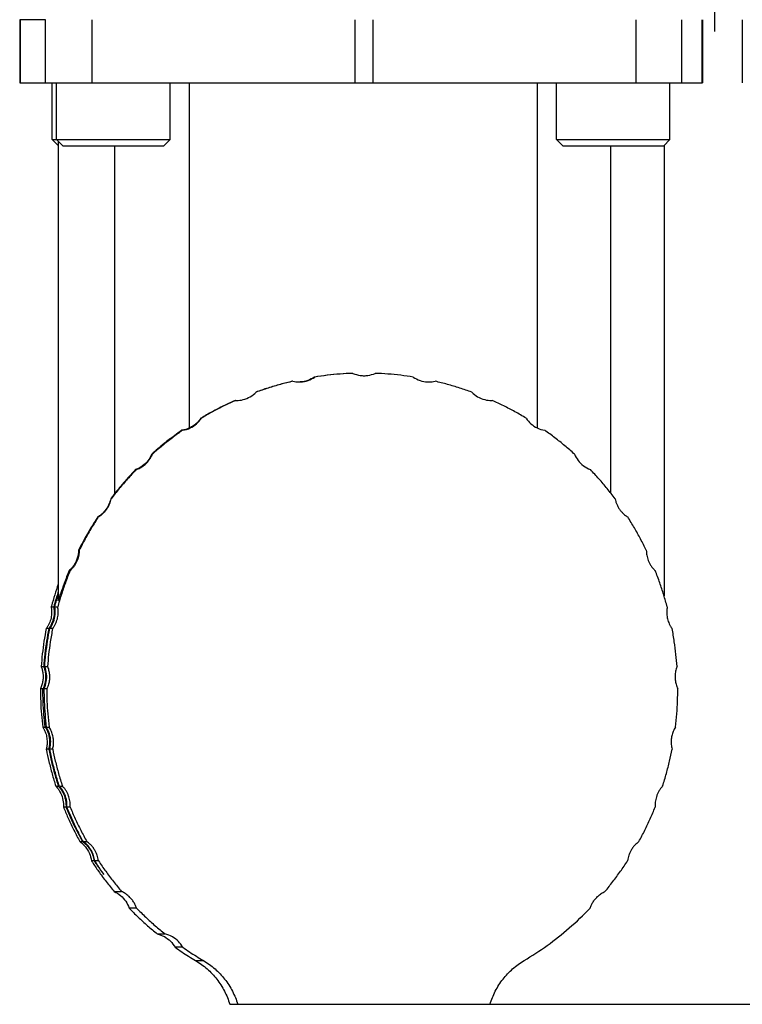
# Model space of a CAD drawing. Units: inches. Extents: x 0 to 17, y 0 to 23.
# Drawn here: x 14.5 to 15.1, y 19.8 to 20.6 of the extents above; entities that cross this region are included whole.
import ezdxf

# ---------------------------------------------------------------- set-up
doc = ezdxf.new("R2010")
doc.units = ezdxf.units.IN
doc.header["$LTSCALE"] = 0.935
doc.header["$MEASUREMENT"] = 0
doc.header["$PDMODE"] = 3
doc.header["$PDSIZE"] = 0.3125
doc.linetypes.add('CENTER', pattern=[0.6, 0.375, -0.075, 0.075, -0.075])
doc.layers.get('0').update_dxf_attribs({"linetype": 'CONTINUOUS'})
doc.layers.get('Defpoints').update_dxf_attribs({"linetype": 'CONTINUOUS'})
doc.styles.get("Standard").update_dxf_attribs({"font": 'txt', "width": 0.75})
doc.dimstyles.new('DIMSTYLE_2', dxfattribs={"dimtxt": 0.15625, "dimasz": 0.1875, "dimexe": 0.18, "dimexo": 0.0625, "dimgap": 0.09, "dimtad": 0, "dimtih": 1, "dimtoh": 1, "dimdec": 3, "dimlfac": 2, "dimzin": 4, "dimdsep": 46, "dimtxsty": 'STANDARD', "dimblk": '_FILLED', "dimblk1": '_FILLED', "dimblk2": '_FILLED', "dimcen": 0.09, "dimadec": 0, "dimazin": 0, "dimtp": 0.001, "dimtm": 0.001, "dimtfac": 1, "dimtdec": 3, "dimtofl": 0, "dimtmove": 0, "dimatfit": 3, "dimldrblk": '_FILLED', "dimfxl": 1, "dimtolj": 1, "dimtzin": 4, "dimarcsym": 0})

# ---------------------------------------------------------------- blocks, each defined once
blk = doc.blocks.new('_FILLED')
at = {"color": 0, "linetype": 'ByBlock'}
blk.add_solid([(0, 0), (-1, 0.1667), (-1, -0.1667)], dxfattribs=at)
blk = doc.blocks.new('*D31')
at = {"color": 0, "linetype": 'Continuous', "lineweight": -2}
for p, q in [((14.71872, 21.64888), (16.42935, 21.64888)), ((16.24935, 21.46138), (16.24935, 20.92837)), ((16.24935, 19.98604), (16.24935, 20.59212)), ((14.78972, 19.79854), (16.42935, 19.79854))]:
    blk.add_line(p, q, dxfattribs=at)
at = {"layer": 'Defpoints', "color": 0, "linetype": 'Continuous'}
for p in [(14.65622, 21.64888), (16.24935, 21.64888), (14.72722, 19.79854)]:
    blk.add_point(p, dxfattribs=at)
at = {"color": 0, "linetype": 'Continuous', "lineweight": -2, "xscale": 0.1875, "yscale": 0.1875, "zscale": 0.1875}
for p, rotation in [((16.24935, 21.64888), 90), ((16.24935, 19.79854), 270)]:
    blk.add_blockref('_FILLED', p, dxfattribs=dict(at, rotation=rotation))
at = {"color": 0, "linetype": 'Continuous', "insert": (16.24935, 20.76024), "char_height": 0.15625, "attachment_point": 5}
blk.add_mtext('\\A1;HD', dxfattribs=at)
blk = doc.blocks.new('*D32')
at = {"color": 0, "linetype": 'Continuous', "lineweight": -2}
for p, q in [((15.59538, 21.10759), (16.0673, 21.10759)), ((15.8873, 20.92009), (15.8873, 20.57785)), ((15.8873, 19.98604), (15.8873, 20.2416)), ((14.78972, 19.79854), (16.0673, 19.79854))]:
    blk.add_line(p, q, dxfattribs=at)
at = {"layer": 'Defpoints', "color": 0, "linetype": 'Continuous'}
for p in [(15.53288, 21.10759), (15.8873, 21.10759), (14.72722, 19.79854)]:
    blk.add_point(p, dxfattribs=at)
at = {"color": 0, "linetype": 'Continuous', "lineweight": -2, "xscale": 0.1875, "yscale": 0.1875, "zscale": 0.1875}
for p, rotation in [((15.8873, 21.10759), 90), ((15.8873, 19.79854), 270)]:
    blk.add_blockref('_FILLED', p, dxfattribs=dict(at, rotation=rotation))
at = {"color": 0, "linetype": 'Continuous', "insert": (15.8873, 20.40973), "char_height": 0.15625, "attachment_point": 5}
blk.add_mtext('\\A1;AD', dxfattribs=at)

msp = doc.modelspace()

# ---------------------------------------------------------------- linework, layer by layer
at = {"linetype": 'CENTER'}
msp.add_line((15.03658, 21.10759), (15.03658, 20.51918), dxfattribs=at)
at = {"linetype": 'Continuous'}
for p, q in [((14.49472, 20.56625), (14.49472, 20.51704)), ((14.51484, 20.56625), (14.49472, 20.56625)), ((14.49508, 20.56625), (14.49508, 20.51704)), ((14.51484, 20.51704), (14.51484, 20.56625)), ((14.55094, 20.56625), (14.55094, 20.51704)), ((14.75644, 20.51704), (14.75644, 20.56625)), ((14.77017, 20.56625), (14.77017, 20.51704)), ((14.97536, 20.51704), (14.97536, 20.56625)), ((15.01083, 20.56625), (15.01083, 20.51704)), ((15.027, 20.51704), (15.027, 20.56625)), ((15.02725, 20.56625), (15.02725, 20.51704)), ((15.05825, 20.56625), (15.05825, 20.51704)), ((14.49472, 20.51704), (15.02725, 20.51704)), ((14.52013, 20.47275), (14.52013, 20.51704)), ((14.52353, 20.47275), (14.52353, 20.51704)), ((14.61212, 20.47275), (14.61212, 20.51704)), ((14.62684, 20.51704), (14.62684, 20.24773)), ((14.89851, 20.24773), (14.89851, 20.51704)), ((14.91326, 20.47275), (14.91326, 20.51704)), ((15.00185, 20.47275), (15.00185, 20.51704)), ((14.52477, 20.46811), (14.52013, 20.47275)), ((14.52013, 20.47275), (14.61212, 20.47275)), ((14.52846, 20.46783), (14.52353, 20.47275)), ((14.52477, 20.47151), (14.52477, 20.1137)), ((14.6072, 20.46783), (14.61212, 20.47275)), ((14.91326, 20.47275), (15.00185, 20.47275)), ((14.91819, 20.46783), (14.91326, 20.47275)), ((14.99693, 20.46783), (15.00185, 20.47275)), ((14.99721, 20.46811), (14.99721, 20.11705)), ((14.52846, 20.46783), (14.6072, 20.46783)), ((14.56893, 20.19691), (14.56893, 20.46783)), ((14.91819, 20.46783), (14.99693, 20.46783)), ((14.95542, 20.46783), (14.95542, 20.19742)), ((14.72462, 20.28765), (14.72488, 20.28765)), ((14.66298, 20.26935), (14.66361, 20.26935)), ((14.86267, 20.26935), (14.8633, 20.26935)), ((14.63608, 20.25556), (14.63638, 20.25556)), ((14.62175, 20.24611), (14.62127, 20.24611)), ((14.59767, 20.22752), (14.59824, 20.22752)), ((14.58566, 20.21546), (14.58514, 20.21546)), ((14.56568, 20.19276), (14.5661, 20.19276)), ((14.55604, 20.17854), (14.55558, 20.17854)), ((14.5406, 20.15255), (14.54117, 20.15255)), ((14.53401, 20.13669), (14.53335, 20.13669)), ((14.51928, 20.10837), (14.52124, 20.10837)), ((14.52205, 20.10837), (14.52438, 20.10837)), ((14.51733, 20.09146), (14.51538, 20.09146)), ((14.52041, 20.09146), (14.51815, 20.09146)), ((14.51148, 20.06185), (14.51343, 20.06185)), ((14.51425, 20.06185), (14.51643, 20.06185)), ((14.51282, 20.04451), (14.51087, 20.04451)), ((14.51581, 20.04451), (14.51365, 20.04451)), ((14.5127, 20.0147), (14.51465, 20.0147)), ((14.51547, 20.0147), (14.51767, 20.0147)), ((14.51736, 19.99756), (14.51541, 19.99756)), ((14.52044, 19.99756), (14.51818, 19.99756)), ((14.52289, 19.96865), (14.52485, 19.96865)), ((14.52565, 19.96865), (14.52805, 19.96865)), ((14.53081, 19.95234), (14.52882, 19.95234)), ((14.53408, 19.95234), (14.53157, 19.95234)), ((14.54168, 19.92538), (14.54373, 19.92538)), ((14.54435, 19.92538), (14.5471, 19.92538)), ((14.55276, 19.91051), (14.55062, 19.91051)), ((14.55614, 19.91051), (14.5532, 19.91051)), ((14.56838, 19.8865), (14.57408, 19.8865)), ((14.58579, 19.8736), (14.57999, 19.8736)), ((14.60201, 19.85343), (14.60796, 19.85343)), ((14.6219, 19.84298), (14.61587, 19.84298)), ((14.63188, 19.83268), (14.63799, 19.83268)), ((14.65851, 19.79854), (14.86157, 19.79854))]:
    msp.add_line(p, q, dxfattribs=at)
for points, knots in [([(14.70755, 20.28433), (14.70434, 20.28359), (14.69792, 20.28197), (14.68834, 20.27915), (14.682, 20.277), (14.67885, 20.27585)], [0, 0, 0, 0, 0.00988663, 0.01987584, 0.02995024, 0.02995024, 0.02995024, 0.02995024]), ([(14.70782, 20.28433), (14.70458, 20.28359), (14.69814, 20.28196), (14.68856, 20.27913), (14.68225, 20.27699), (14.67912, 20.27585)], [0, 0, 0, 0, 0.00995905, 0.01994366, 0.02994132, 0.02994132, 0.02994132, 0.02994132]), ([(14.71258, 20.28381), (14.71297, 20.28381), (14.71535, 20.28388), (14.71968, 20.28472), (14.72326, 20.28653), (14.72488, 20.28765)], [0, 0, 0, 0, 0.00119117, 0.00714383, 0.01304968, 0.01304968, 0.01304968, 0.01304968]), ([(14.72462, 20.28765), (14.723, 20.28653), (14.71943, 20.28472), (14.71549, 20.28395), (14.71351, 20.28384)], [0, 0, 0, 0, 0.00590372, 0.01185347, 0.01185347, 0.01185347, 0.01185347]), ([(14.75437, 20.29051), (14.75105, 20.29039), (14.74442, 20.29002), (14.73449, 20.28907), (14.7279, 20.28816), (14.72462, 20.28765)], [0, 0, 0, 0, 0.00996238, 0.01993544, 0.0299038, 0.0299038, 0.0299038, 0.0299038]), ([(14.75463, 20.29051), (14.75131, 20.29039), (14.74468, 20.29002), (14.73475, 20.28907), (14.72817, 20.28816), (14.72488, 20.28765)], [0, 0, 0, 0, 0.00995734, 0.01992833, 0.02989907, 0.02989907, 0.02989907, 0.02989907]), ([(14.75463, 20.29051), (14.75644, 20.28972), (14.75935, 20.2889), (14.76232, 20.28869), (14.76331, 20.28869)], [0, 0, 0, 0, 0.005934777, 0.008909924, 0.008909924, 0.008909924, 0.008909924]), ([(14.76331, 20.28869), (14.7643, 20.28869), (14.76727, 20.2889), (14.77018, 20.28972), (14.77199, 20.29051)], [0, 0, 0, 0, 0.00297493, 0.008908174, 0.008908174, 0.008908174, 0.008908174]), ([(14.80169, 20.28765), (14.79841, 20.28816), (14.79183, 20.28907), (14.78193, 20.29002), (14.7753, 20.29039), (14.77199, 20.29051)], [0, 0, 0, 0, 0.00994901, 0.01990469, 0.02985316, 0.02985316, 0.02985316, 0.02985316]), ([(14.80169, 20.28765), (14.8033, 20.28653), (14.80687, 20.28472), (14.81119, 20.28388), (14.81356, 20.28381), (14.81396, 20.28381)], [0, 0, 0, 0, 0.00589532, 0.01182968, 0.01301594, 0.01301594, 0.01301594, 0.01301594]), ([(14.84726, 20.27585), (14.84414, 20.27699), (14.83787, 20.27913), (14.82834, 20.28196), (14.82192, 20.28359), (14.8187, 20.28433)], [0, 0, 0, 0, 0.00994842, 0.01988956, 0.02981098, 0.02981098, 0.02981098, 0.02981098]), ([(14.66269, 20.26935), (14.65968, 20.26801), (14.65367, 20.2652), (14.64479, 20.26061), (14.63897, 20.25729), (14.63608, 20.25556)], [0, 0, 0, 0, 0.00988501, 0.01989701, 0.02998867, 0.02998867, 0.02998867, 0.02998867]), ([(14.66298, 20.26935), (14.65997, 20.26802), (14.65397, 20.26521), (14.6451, 20.26061), (14.63927, 20.25729), (14.63638, 20.25556)], [0, 0, 0, 0, 0.00986297, 0.01985865, 0.02997311, 0.02997311, 0.02997311, 0.02997311]), ([(14.66361, 20.26934), (14.66542, 20.26934), (14.66923, 20.26982), (14.6746, 20.27202), (14.67776, 20.27446), (14.67912, 20.27585)], [0, 0, 0, 0, 0.00542193, 0.01138125, 0.01721914, 0.01721914, 0.01721914, 0.01721914]), ([(14.84726, 20.27585), (14.84861, 20.27446), (14.85175, 20.27202), (14.85709, 20.26982), (14.86088, 20.26934), (14.86267, 20.26934)], [0, 0, 0, 0, 0.0058207, 0.01174555, 0.01713004, 0.01713004, 0.01713004, 0.01713004]), ([(14.88968, 20.25556), (14.88681, 20.25729), (14.88104, 20.26062), (14.87223, 20.26521), (14.86628, 20.26802), (14.8633, 20.26935)], [0, 0, 0, 0, 0.01004797, 0.0199791, 0.02977957, 0.02977957, 0.02977957, 0.02977957]), ([(14.62175, 20.24611), (14.62379, 20.24644), (14.62772, 20.24768), (14.63274, 20.25101), (14.63533, 20.25398), (14.63638, 20.25556)], [0, 0, 0, 0, 0.00620625, 0.01215855, 0.01786518, 0.01786518, 0.01786518, 0.01786518]), ([(14.63608, 20.25556), (14.63536, 20.25447), (14.63367, 20.25237), (14.63055, 20.24969), (14.62813, 20.24831), (14.62684, 20.24773)], [0, 0, 0, 0, 0.00393599, 0.00803625, 0.01225475, 0.01225475, 0.01225475, 0.01225475]), ([(14.88968, 20.25556), (14.89072, 20.25397), (14.89328, 20.251), (14.89826, 20.24768), (14.90215, 20.24644), (14.90416, 20.24611)], [0, 0, 0, 0, 0.00569539, 0.01161733, 0.01774023, 0.01774023, 0.01774023, 0.01774023]), ([(14.62127, 20.24611), (14.61926, 20.24473), (14.61455, 20.24135), (14.60661, 20.23523), (14.60082, 20.23034), (14.59767, 20.22752)], [0, 0, 0, 0, 0.00731522, 0.01738209, 0.03005501, 0.03005501, 0.03005501, 0.03005501]), ([(14.62175, 20.24611), (14.61905, 20.24423), (14.61369, 20.24033), (14.60584, 20.23414), (14.60075, 20.22977), (14.59824, 20.22752)], [0, 0, 0, 0, 0.00986985, 0.01986882, 0.02998897, 0.02998897, 0.02998897, 0.02998897]), ([(14.62684, 20.24773), (14.62657, 20.24764), (14.62572, 20.24723), (14.62387, 20.24663), (14.62226, 20.24627), (14.62127, 20.24611)], [0, 0, 0, 0, 0.000866314, 0.002822914, 0.005818059, 0.005818059, 0.005818059, 0.005818059]), ([(14.92738, 20.22752), (14.9249, 20.22977), (14.91988, 20.23414), (14.91213, 20.24033), (14.90683, 20.24423), (14.90416, 20.24611)], [0, 0, 0, 0, 0.01004573, 0.01996973, 0.02976429, 0.02976429, 0.02976429, 0.02976429]), ([(14.59767, 20.22752), (14.59692, 20.2257), (14.59491, 20.22225), (14.59058, 20.21807), (14.58702, 20.21616), (14.58514, 20.21546)], [0, 0, 0, 0, 0.00590024, 0.01181303, 0.01783836, 0.01783836, 0.01783836, 0.01783836]), ([(14.58566, 20.21546), (14.58669, 20.21584), (14.58865, 20.21673), (14.5913, 20.21845), (14.59359, 20.22045), (14.59551, 20.22266), (14.59707, 20.22502), (14.59789, 20.22668), (14.59824, 20.22752)], [0, 0, 0, 0, 0.00328566, 0.00642954, 0.00945387, 0.01236789, 0.01518509, 0.0179132, 0.0179132, 0.0179132, 0.0179132]), ([(14.92738, 20.22752), (14.92809, 20.22579), (14.93004, 20.2224), (14.93425, 20.21815), (14.93786, 20.21618), (14.93978, 20.21546)], [0, 0, 0, 0, 0.00561784, 0.01157863, 0.0177366, 0.0177366, 0.0177366, 0.0177366]), ([(14.58566, 20.21546), (14.58335, 20.21309), (14.57881, 20.20823), (14.57228, 20.20066), (14.56813, 20.19542), (14.5661, 20.19276)], [0, 0, 0, 0, 0.00994148, 0.01993618, 0.02998571, 0.02998571, 0.02998571, 0.02998571]), ([(14.58514, 20.21546), (14.58335, 20.21361), (14.57971, 20.20973), (14.57429, 20.20355), (14.57072, 20.19919), (14.56893, 20.19691)], [0, 0, 0, 0, 0.00773466, 0.0159462, 0.02464688, 0.02464688, 0.02464688, 0.02464688]), ([(14.959, 20.19276), (14.95701, 20.19542), (14.95294, 20.20065), (14.94652, 20.20823), (14.94205, 20.21309), (14.93978, 20.21546)], [0, 0, 0, 0, 0.00997758, 0.0198997, 0.02976826, 0.02976826, 0.02976826, 0.02976826]), ([(14.56568, 20.19276), (14.56553, 20.19203), (14.56515, 20.19055), (14.56432, 20.18835), (14.5632, 20.18614), (14.56176, 20.184), (14.56001, 20.18196), (14.55795, 20.1801), (14.5564, 20.17903), (14.55558, 20.17854)], [0, 0, 0, 0, 0.00222337, 0.00457655, 0.00704481, 0.00962544, 0.01230801, 0.01507991, 0.01793924, 0.01793924, 0.01793924, 0.01793924]), ([(14.55604, 20.17854), (14.55689, 20.17905), (14.55848, 20.18016), (14.56056, 20.18207), (14.56228, 20.18411), (14.56367, 20.18623), (14.56476, 20.18838), (14.56557, 20.19056), (14.56595, 20.19202), (14.5661, 20.19275)], [0, 0, 0, 0, 0.00298271, 0.00579282, 0.00845137, 0.01096942, 0.01337024, 0.01567505, 0.01791138, 0.01791138, 0.01791138, 0.01791138]), ([(14.56893, 20.19691), (14.56856, 20.19645), (14.56783, 20.19553), (14.56675, 20.19415), (14.56604, 20.19322), (14.56568, 20.19276)], [0, 0, 0, 0, 0.001759785, 0.003516996, 0.005271629, 0.005271629, 0.005271629, 0.005271629]), ([(14.959, 20.19276), (14.95915, 20.19203), (14.95952, 20.19056), (14.96032, 20.18839), (14.96138, 20.18623), (14.96275, 20.18412), (14.96443, 20.18208), (14.96647, 20.18016), (14.96802, 20.17905), (14.96886, 20.17854)], [0, 0, 0, 0, 0.00223483, 0.00453431, 0.00692598, 0.00942923, 0.01206576, 0.0148448, 0.01778563, 0.01778563, 0.01778563, 0.01778563]), ([(14.55558, 20.17854), (14.55367, 20.17563), (14.55003, 20.16985), (14.54505, 20.16117), (14.54202, 20.15539), (14.5406, 20.15255)], [0, 0, 0, 0, 0.01046055, 0.02047832, 0.03001387, 0.03001387, 0.03001387, 0.03001387]), ([(14.55604, 20.17854), (14.55421, 20.17574), (14.55066, 20.17009), (14.5457, 20.16142), (14.54264, 20.15552), (14.54117, 20.15255)], [0, 0, 0, 0, 0.01003715, 0.02001362, 0.02996309, 0.02996309, 0.02996309, 0.02996309]), ([(14.98339, 20.15255), (14.98196, 20.15552), (14.97897, 20.16141), (14.97412, 20.17009), (14.97065, 20.17574), (14.96886, 20.17854)], [0, 0, 0, 0, 0.00989887, 0.01981778, 0.0297915, 0.0297915, 0.0297915, 0.0297915]), ([(14.5406, 20.15255), (14.5406, 20.15205), (14.54056, 20.15104), (14.54038, 20.14951), (14.54009, 20.14794), (14.53966, 20.14636), (14.5391, 20.14479), (14.53841, 20.14325), (14.5376, 20.14176), (14.53668, 20.14036), (14.53566, 20.13903), (14.53455, 20.1378), (14.53376, 20.13705), (14.53335, 20.13669)], [0, 0, 0, 0, 0.00149507, 0.00303437, 0.00462015, 0.00625974, 0.00793779, 0.00962899, 0.01132003, 0.01300439, 0.01467585, 0.01632912, 0.01795735, 0.01795735, 0.01795735, 0.01795735]), ([(14.54117, 20.15255), (14.54116, 20.1519), (14.54109, 20.1506), (14.54081, 20.14864), (14.54032, 20.14663), (14.53961, 20.14457), (14.53863, 20.1425), (14.53738, 20.14045), (14.53584, 20.13848), (14.53465, 20.13727), (14.53401, 20.13669)], [0, 0, 0, 0, 0.00193244, 0.00390164, 0.00595309, 0.00812416, 0.01041548, 0.01281652, 0.01531453, 0.01790202, 0.01790202, 0.01790202, 0.01790202]), ([(14.98339, 20.15255), (14.98339, 20.15189), (14.98346, 20.15058), (14.98374, 20.14859), (14.98422, 20.14658), (14.98492, 20.14453), (14.98587, 20.14247), (14.98708, 20.14043), (14.98857, 20.13847), (14.98973, 20.13727), (14.99035, 20.13669)], [0, 0, 0, 0, 0.00196139, 0.00394918, 0.00600529, 0.00815842, 0.01042527, 0.01280007, 0.0152628, 0.01780155, 0.01780155, 0.01780155, 0.01780155]), ([(14.53401, 20.13669), (14.53271, 20.13353), (14.53029, 20.12723), (14.52708, 20.11778), (14.52523, 20.11149), (14.52438, 20.10837)], [0, 0, 0, 0, 0.01025894, 0.02024076, 0.02992553, 0.02992553, 0.02992553, 0.02992553]), ([(14.53335, 20.13669), (14.53198, 20.13339), (14.52976, 20.12806), (14.52707, 20.11944), (14.52576, 20.11729), (14.52491, 20.11299), (14.52477, 20.11352), (14.52477, 20.11353)], [0, 0, 0, 0, 0.01072187, 0.01855745, 0.02320917, 0.02473278, 0.02476278, 0.02476278, 0.02476278, 0.02476278]), ([(14.99967, 20.10837), (14.99884, 20.11154), (14.99703, 20.11787), (14.99393, 20.12732), (14.99159, 20.13357), (14.99035, 20.13669)], [0, 0, 0, 0, 0.00981977, 0.01974747, 0.0298293, 0.0298293, 0.0298293, 0.0298293]), ([(14.52476, 20.12609), (14.52381, 20.12339), (14.52194, 20.11775), (14.52028, 20.11206), (14.51948, 20.10909)], [0, 0, 0, 0, 0.00859145, 0.01780628, 0.01780628, 0.01780628, 0.01780628]), ([(14.52476, 20.12026), (14.52456, 20.11966), (14.52393, 20.11767), (14.52332, 20.11567), (14.5229, 20.11427)], [0, 0, 0, 0, 0.00188801, 0.006271501, 0.006271501, 0.006271501, 0.006271501]), ([(14.51815, 20.09146), (14.51933, 20.09305), (14.52126, 20.09658), (14.52261, 20.10243), (14.52241, 20.10644), (14.52205, 20.10837)], [0, 0, 0, 0, 0.00594548, 0.01189051, 0.01780159, 0.01780159, 0.01780159, 0.01780159]), ([(14.51928, 20.10837), (14.51936, 20.10793), (14.5195, 20.10705), (14.51963, 20.10572), (14.51965, 20.10482), (14.51965, 20.10438)], [0, 0, 0, 0, 0.001338741, 0.002677499, 0.004016241, 0.004016241, 0.004016241, 0.004016241]), ([(14.52041, 20.09146), (14.52085, 20.09204), (14.52167, 20.09325), (14.5227, 20.09515), (14.52351, 20.09709), (14.52411, 20.09903), (14.52451, 20.10095), (14.52473, 20.10283), (14.52478, 20.1047), (14.52468, 20.10655), (14.5245, 20.10777), (14.52438, 20.10837)], [0, 0, 0, 0, 0.00219962, 0.00436056, 0.00646909, 0.00849348, 0.0104473, 0.01234056, 0.01419253, 0.0160316, 0.01788606, 0.01788606, 0.01788606, 0.01788606]), ([(14.99967, 20.10837), (14.99956, 20.10776), (14.99939, 20.10654), (14.99928, 20.10469), (14.99934, 20.10282), (14.99955, 20.10093), (14.99994, 20.09902), (15.00052, 20.09708), (15.0013, 20.09515), (15.00229, 20.09325), (15.00308, 20.09204), (15.00351, 20.09146)], [0, 0, 0, 0, 0.00185679, 0.00370158, 0.00555696, 0.00744924, 0.00939618, 0.01141071, 0.01350677, 0.01564948, 0.01782128, 0.01782128, 0.01782128, 0.01782128]), ([(14.51965, 20.10438), (14.51965, 20.10284), (14.51932, 20.09976), (14.51811, 20.09609), (14.51705, 20.09405), (14.51666, 20.09339)], [0, 0, 0, 0, 0.00460538, 0.00921136, 0.01150436, 0.01150436, 0.01150436, 0.01150436]), ([(14.52158, 20.10543), (14.52163, 20.10444), (14.52158, 20.10147), (14.52067, 20.09755), (14.51942, 20.09484), (14.51894, 20.09397)], [0, 0, 0, 0, 0.00296759, 0.0089129, 0.01189306, 0.01189306, 0.01189306, 0.01189306]), ([(14.51538, 20.09146), (14.51474, 20.0882), (14.51361, 20.08166), (14.51231, 20.07178), (14.51171, 20.06517), (14.51148, 20.06185)], [0, 0, 0, 0, 0.00995904, 0.01991813, 0.02987717, 0.02987717, 0.02987717, 0.02987717]), ([(14.51733, 20.09146), (14.5167, 20.08822), (14.51557, 20.08169), (14.51427, 20.07181), (14.51366, 20.06518), (14.51343, 20.06185)], [0, 0, 0, 0, 0.0099065, 0.0198751, 0.02987745, 0.02987745, 0.02987745, 0.02987745]), ([(14.51425, 20.06185), (14.51449, 20.06518), (14.51509, 20.07181), (14.51639, 20.08169), (14.51752, 20.08822), (14.51815, 20.09146)], [0, 0, 0, 0, 0.01001144, 0.01996709, 0.02987689, 0.02987689, 0.02987689, 0.02987689]), ([(14.52041, 20.09146), (14.51973, 20.08803), (14.51855, 20.08129), (14.51724, 20.07142), (14.51666, 20.06498), (14.51643, 20.06185)], [0, 0, 0, 0, 0.01049995, 0.0204933, 0.029888, 0.029888, 0.029888, 0.029888]), ([(15.00733, 20.06185), (15.00711, 20.06501), (15.00654, 20.07148), (15.00529, 20.08136), (15.00415, 20.08806), (15.00351, 20.09146)], [0, 0, 0, 0, 0.00948819, 0.01947685, 0.02986653, 0.02986653, 0.02986653, 0.02986653]), ([(14.51365, 20.04451), (14.5145, 20.04629), (14.51573, 20.05011), (14.51594, 20.05611), (14.51498, 20.06002), (14.51425, 20.06185)], [0, 0, 0, 0, 0.00592994, 0.01187314, 0.01780343, 0.01780343, 0.01780343, 0.01780343]), ([(14.51643, 20.06185), (14.51667, 20.06126), (14.51709, 20.06009), (14.51754, 20.05831), (14.51784, 20.05657), (14.51799, 20.05486), (14.518, 20.05318), (14.51788, 20.0515), (14.51761, 20.04978), (14.51719, 20.04802), (14.5166, 20.04625), (14.51609, 20.04508), (14.51581, 20.04451)], [0, 0, 0, 0, 0.00190923, 0.0037403, 0.00550258, 0.00720163, 0.00886531, 0.01053482, 0.01226509, 0.01407369, 0.01595064, 0.01787546, 0.01787546, 0.01787546, 0.01787546]), ([(15.00733, 20.06185), (15.0071, 20.06126), (15.00669, 20.06007), (15.00625, 20.05829), (15.00597, 20.05654), (15.00583, 20.05484), (15.00582, 20.05316), (15.00594, 20.05148), (15.00619, 20.04977), (15.0066, 20.04802), (15.00716, 20.04625), (15.00765, 20.04508), (15.00792, 20.04451)], [0, 0, 0, 0, 0.00191039, 0.00375146, 0.00551411, 0.00721045, 0.00887002, 0.01053355, 0.0122583, 0.01405971, 0.01592613, 0.01783431, 0.01783431, 0.01783431, 0.01783431]), ([(14.513, 20.05389), (14.513, 20.05282), (14.51285, 20.05067), (14.51237, 20.04856), (14.51205, 20.04753)], [0, 0, 0, 0, 0.003218948, 0.006455424, 0.006455424, 0.006455424, 0.006455424]), ([(14.51232, 20.05926), (14.51255, 20.05839), (14.51289, 20.0566), (14.513, 20.05479), (14.513, 20.05389)], [0, 0, 0, 0, 0.002722971, 0.005425183, 0.005425183, 0.005425183, 0.005425183]), ([(14.51433, 20.05902), (14.51457, 20.05806), (14.51508, 20.05512), (14.51494, 20.0511), (14.51422, 20.04821), (14.51392, 20.04727)], [0, 0, 0, 0, 0.00297455, 0.0089106, 0.01188402, 0.01188402, 0.01188402, 0.01188402]), ([(14.51087, 20.04451), (14.51088, 20.04119), (14.51101, 20.03455), (14.51162, 20.0246), (14.51229, 20.018), (14.5127, 20.0147)], [0, 0, 0, 0, 0.00995668, 0.01991647, 0.0298762, 0.0298762, 0.0298762, 0.0298762]), ([(14.51465, 20.0147), (14.51424, 20.01799), (14.51357, 20.02459), (14.51296, 20.03454), (14.51282, 20.04118), (14.51282, 20.04451)], [0, 0, 0, 0, 0.00994522, 0.01989886, 0.02987722, 0.02987722, 0.02987722, 0.02987722]), ([(14.51365, 20.04451), (14.51365, 20.04118), (14.51379, 20.03453), (14.5144, 20.02459), (14.51507, 20.01799), (14.51547, 20.0147)], [0, 0, 0, 0, 0.00998114, 0.01993479, 0.02987716, 0.02987716, 0.02987716, 0.02987716]), ([(14.51581, 20.04451), (14.51581, 20.04131), (14.51595, 20.03479), (14.51655, 20.02485), (14.51725, 20.01812), (14.51767, 20.0147)], [0, 0, 0, 0, 0.00959199, 0.01955156, 0.02988019, 0.02988019, 0.02988019, 0.02988019]), ([(15.00613, 20.0147), (15.00655, 20.01814), (15.00722, 20.0249), (15.00779, 20.03484), (15.00792, 20.04134), (15.00792, 20.04451)], [0, 0, 0, 0, 0.01038497, 0.02037072, 0.02987422, 0.02987422, 0.02987422, 0.02987422]), ([(14.51373, 20.01291), (14.51404, 20.01231), (14.51489, 20.01044), (14.51585, 20.00714), (14.51611, 20.00439), (14.51611, 20.00303)], [0, 0, 0, 0, 0.00204519, 0.00614971, 0.01025381, 0.01025381, 0.01025381, 0.01025381]), ([(14.51818, 19.99756), (14.51868, 19.99947), (14.51916, 20.00346), (14.51822, 20.00939), (14.51654, 20.01304), (14.51547, 20.0147)], [0, 0, 0, 0, 0.00592534, 0.01186912, 0.0178028, 0.0178028, 0.0178028, 0.0178028]), ([(14.51608, 20.01209), (14.51649, 20.01119), (14.51755, 20.0084), (14.51818, 20.00443), (14.51803, 20.00146), (14.51791, 20.00048)], [0, 0, 0, 0, 0.00297679, 0.00891068, 0.01188267, 0.01188267, 0.01188267, 0.01188267]), ([(14.52044, 19.99756), (14.52059, 19.99813), (14.52085, 19.99928), (14.52108, 20.001), (14.52118, 20.00271), (14.52113, 20.00441), (14.52095, 20.00612), (14.52063, 20.00784), (14.52015, 20.00959), (14.5195, 20.01133), (14.51868, 20.01306), (14.51803, 20.01416), (14.51767, 20.0147)], [0, 0, 0, 0, 0.0017801, 0.00351459, 0.005217, 0.00690963, 0.00861788, 0.01036412, 0.01216647, 0.01403592, 0.01594309, 0.01788152, 0.01788152, 0.01788152, 0.01788152]), ([(15.00613, 20.0147), (15.0058, 20.01416), (15.00517, 20.01305), (15.00438, 20.01134), (15.00376, 20.00959), (15.00329, 20.00785), (15.00298, 20.00612), (15.00281, 20.00441), (15.00276, 20.0027), (15.00286, 20.00099), (15.00308, 19.99927), (15.00333, 19.99813), (15.00347, 19.99756)], [0, 0, 0, 0, 0.0019178, 0.00380574, 0.00566177, 0.00746212, 0.00921356, 0.010931, 0.01262692, 0.01432717, 0.01605534, 0.01782829, 0.01782829, 0.01782829, 0.01782829]), ([(14.51611, 20.00303), (14.51611, 20.00241), (14.51606, 20.00118), (14.51583, 19.99935), (14.51557, 19.99815), (14.51541, 19.99756)], [0, 0, 0, 0, 0.001842293, 0.003684623, 0.005526913, 0.005526913, 0.005526913, 0.005526913]), ([(14.51552, 19.99701), (14.51613, 19.99394), (14.51749, 19.98763), (14.51994, 19.97816), (14.52186, 19.97181), (14.52289, 19.96865)], [0, 0, 0, 0, 0.00940163, 0.0193607, 0.02931972, 0.02931972, 0.02931972, 0.02931972]), ([(14.51736, 19.99756), (14.51802, 19.99419), (14.51945, 19.98759), (14.52196, 19.97795), (14.52386, 19.9717), (14.52485, 19.96865)], [0, 0, 0, 0, 0.01028553, 0.02024401, 0.02988017, 0.02988017, 0.02988017, 0.02988017]), ([(14.52565, 19.96865), (14.52466, 19.9717), (14.52277, 19.97796), (14.52027, 19.9876), (14.51884, 19.9942), (14.51818, 19.99756)], [0, 0, 0, 0, 0.00962612, 0.01960086, 0.02987406, 0.02987406, 0.02987406, 0.02987406]), ([(14.52044, 19.99756), (14.52106, 19.99443), (14.52246, 19.98806), (14.52498, 19.97841), (14.52697, 19.97193), (14.52805, 19.96865)], [0, 0, 0, 0, 0.00957454, 0.0195418, 0.02991054, 0.02991054, 0.02991054, 0.02991054]), ([(14.99613, 19.96865), (14.99718, 19.97193), (14.9991, 19.97841), (15.00153, 19.98806), (15.00287, 19.99442), (15.00347, 19.99756)], [0, 0, 0, 0, 0.01033208, 0.02027286, 0.02984423, 0.02984423, 0.02984423, 0.02984423]), ([(14.52467, 19.96653), (14.5252, 19.96579), (14.52669, 19.96349), (14.5284, 19.9592), (14.52887, 19.95553), (14.52887, 19.95371)], [0, 0, 0, 0, 0.0027242, 0.00820624, 0.01368729, 0.01368729, 0.01368729, 0.01368729]), ([(14.53157, 19.95234), (14.53169, 19.95428), (14.53141, 19.95826), (14.52938, 19.96391), (14.52703, 19.9672), (14.52565, 19.96865)], [0, 0, 0, 0, 0.00584711, 0.01178678, 0.01779576, 0.01779576, 0.01779576, 0.01779576]), ([(14.52678, 19.96632), (14.52737, 19.9655), (14.52895, 19.96296), (14.53031, 19.95917), (14.53072, 19.95623), (14.53079, 19.95525)], [0, 0, 0, 0, 0.00300872, 0.00895493, 0.01189591, 0.01189591, 0.01189591, 0.01189591]), ([(14.53408, 19.95234), (14.53412, 19.95299), (14.53414, 19.9543), (14.534, 19.9563), (14.53364, 19.95836), (14.53306, 19.96047), (14.53223, 19.9626), (14.53112, 19.96471), (14.52974, 19.96676), (14.52864, 19.96804), (14.52805, 19.96865)], [0, 0, 0, 0, 0.0019548, 0.00394088, 0.00601332, 0.00819728, 0.01048656, 0.01287148, 0.01534738, 0.01789575, 0.01789575, 0.01789575, 0.01789575]), ([(14.99613, 19.96865), (14.99555, 19.96804), (14.99449, 19.96676), (14.99315, 19.96471), (14.99207, 19.9626), (14.99127, 19.96046), (14.9907, 19.95836), (14.99036, 19.9563), (14.99022, 19.9543), (14.99024, 19.95299), (14.99028, 19.95234)], [0, 0, 0, 0, 0.00251393, 0.00496635, 0.0073365, 0.00961685, 0.01179656, 0.01386749, 0.01585335, 0.01780796, 0.01780796, 0.01780796, 0.01780796]), ([(14.52887, 19.95371), (14.52887, 19.95355), (14.52887, 19.95325), (14.52885, 19.95279), (14.52883, 19.95249), (14.52882, 19.95234)], [0, 0, 0, 0, 0.000457126, 0.000914252, 0.001371378, 0.001371378, 0.001371378, 0.001371378]), ([(14.52922, 19.95136), (14.53035, 19.94861), (14.53284, 19.94284), (14.53697, 19.93416), (14.54007, 19.92829), (14.54168, 19.92538)], [0, 0, 0, 0, 0.00890488, 0.0188639, 0.02882287, 0.02882287, 0.02882287, 0.02882287]), ([(14.53092, 19.95206), (14.53226, 19.94876), (14.535, 19.94244), (14.53931, 19.93355), (14.54228, 19.92799), (14.54373, 19.92538)], [0, 0, 0, 0, 0.01069003, 0.02067268, 0.02961225, 0.02961225, 0.02961225, 0.02961225]), ([(14.54435, 19.92538), (14.54293, 19.92798), (14.53999, 19.93355), (14.53569, 19.94252), (14.53294, 19.94894), (14.53157, 19.95234)], [0, 0, 0, 0, 0.00888158, 0.01887661, 0.02984686, 0.02984686, 0.02984686, 0.02984686]), ([(14.53408, 19.95234), (14.53534, 19.94927), (14.53798, 19.94318), (14.54232, 19.93419), (14.54547, 19.9283), (14.5471, 19.92538)], [0, 0, 0, 0, 0.00994423, 0.01991216, 0.02995071, 0.02995071, 0.02995071, 0.02995071]), ([(14.9776, 19.92538), (14.97919, 19.9283), (14.98226, 19.93419), (14.98649, 19.94318), (14.98906, 19.94927), (14.99028, 19.95234)], [0, 0, 0, 0, 0.00998097, 0.01989957, 0.02980404, 0.02980404, 0.02980404, 0.02980404]), ([(14.544, 19.92348), (14.54471, 19.92281), (14.54673, 19.92063), (14.54931, 19.91634), (14.55037, 19.91247), (14.55062, 19.91051)], [0, 0, 0, 0, 0.00294632, 0.00888165, 0.01481574, 0.01481574, 0.01481574, 0.01481574]), ([(14.5532, 19.91051), (14.55312, 19.91117), (14.55288, 19.91254), (14.55231, 19.91462), (14.55147, 19.91679), (14.5503, 19.91904), (14.54874, 19.92129), (14.54677, 19.92348), (14.5452, 19.92478), (14.54435, 19.92538)], [0, 0, 0, 0, 0.00200731, 0.00415721, 0.00647245, 0.00898865, 0.01172622, 0.01466546, 0.01779931, 0.01779931, 0.01779931, 0.01779931]), ([(14.54501, 19.92441), (14.54541, 19.92408), (14.54618, 19.9234), (14.5469, 19.92267), (14.54724, 19.9223)], [0, 0, 0, 0, 0.001558185, 0.003066698, 0.003066698, 0.003066698, 0.003066698]), ([(14.55614, 19.91051), (14.55605, 19.91124), (14.55577, 19.91273), (14.55512, 19.91495), (14.55418, 19.91717), (14.55294, 19.91939), (14.55136, 19.92155), (14.54942, 19.9236), (14.54791, 19.92482), (14.5471, 19.92538)], [0, 0, 0, 0, 0.00222993, 0.00452752, 0.00692684, 0.00945344, 0.01212558, 0.0149407, 0.01790886, 0.01790886, 0.01790886, 0.01790886]), ([(14.9776, 19.92538), (14.97681, 19.92482), (14.97533, 19.9236), (14.97344, 19.92155), (14.97189, 19.91938), (14.97068, 19.91717), (14.96976, 19.91495), (14.96912, 19.91273), (14.96885, 19.91124), (14.96876, 19.91051)], [0, 0, 0, 0, 0.00292631, 0.00571129, 0.00836271, 0.01087603, 0.01326763, 0.01556136, 0.01778887, 0.01778887, 0.01778887, 0.01778887]), ([(14.54724, 19.9223), (14.54756, 19.92195), (14.54848, 19.92088), (14.54978, 19.91904), (14.55097, 19.9168), (14.55171, 19.91495), (14.55204, 19.91386), (14.55214, 19.91351)], [0, 0, 0, 0, 0.00145732, 0.00421311, 0.00674096, 0.00906359, 0.01016086, 0.01016086, 0.01016086, 0.01016086]), ([(14.5514, 19.90931), (14.55297, 19.90693), (14.55544, 19.90331), (14.55802, 19.89975), (14.55894, 19.89851)], [0, 0, 0, 0, 0.00852868, 0.01317169, 0.01317169, 0.01317169, 0.01317169]), ([(14.55214, 19.91351), (14.55224, 19.91317), (14.55249, 19.91218), (14.55267, 19.91117), (14.55276, 19.91051)], [0, 0, 0, 0, 0.001057992, 0.003066672, 0.003066672, 0.003066672, 0.003066672]), ([(14.55289, 19.9103), (14.5536, 19.90924), (14.55491, 19.90729), (14.55672, 19.90465), (14.55817, 19.90272), (14.55923, 19.90106), (14.55994, 19.90055), (14.56029, 19.89953), (14.56042, 19.89968)], [0, 0, 0, 0, 0.00382544, 0.00705408, 0.0095159, 0.01129102, 0.0124459, 0.01302045, 0.01302045, 0.01302045, 0.01302045]), ([(14.56042, 19.89968), (14.56042, 19.89968), (14.5605, 19.89983), (14.55991, 19.90029), (14.5595, 19.90121), (14.55839, 19.90266), (14.55705, 19.90468), (14.55524, 19.90736), (14.55393, 19.90937), (14.5532, 19.91051)], [0, 0, 0, 0, 0.00000057, 0.00050946, 0.00161897, 0.00335809, 0.00578723, 0.00898261, 0.01301383, 0.01301383, 0.01301383, 0.01301383]), ([(14.55614, 19.91051), (14.55798, 19.90771), (14.56176, 19.90221), (14.56774, 19.8942), (14.57193, 19.88904), (14.57408, 19.8865)], [0, 0, 0, 0, 0.01002884, 0.02002083, 0.02997962, 0.02997962, 0.02997962, 0.02997962]), ([(14.95117, 19.8865), (14.95328, 19.88904), (14.9574, 19.8942), (14.96326, 19.90221), (14.96696, 19.90771), (14.96876, 19.91051)], [0, 0, 0, 0, 0.00988743, 0.01981096, 0.0297746, 0.0297746, 0.0297746, 0.0297746]), ([(14.55914, 19.89823), (14.56012, 19.8969), (14.56313, 19.89293), (14.56625, 19.88905), (14.56838, 19.8865)], [0, 0, 0, 0, 0.00497973, 0.01493863, 0.01493863, 0.01493863, 0.01493863]), ([(14.56838, 19.8865), (14.57018, 19.88569), (14.57358, 19.88354), (14.5776, 19.87908), (14.57937, 19.87548), (14.57999, 19.8736)], [0, 0, 0, 0, 0.00593394, 0.01186923, 0.01780329, 0.01780329, 0.01780329, 0.01780329]), ([(14.58579, 19.8736), (14.5855, 19.87445), (14.58482, 19.87614), (14.58345, 19.87858), (14.58171, 19.8809), (14.57957, 19.88307), (14.57702, 19.885), (14.5751, 19.88604), (14.57408, 19.8865)], [0, 0, 0, 0, 0.00268478, 0.0054587, 0.00835301, 0.01138177, 0.01456304, 0.01791377, 0.01791377, 0.01791377, 0.01791377]), ([(14.93965, 19.8736), (14.93993, 19.87445), (14.94061, 19.87614), (14.94195, 19.87857), (14.94367, 19.8809), (14.94577, 19.88307), (14.94828, 19.885), (14.95017, 19.88604), (14.95117, 19.8865)], [0, 0, 0, 0, 0.00267903, 0.00544255, 0.00832025, 0.01132464, 0.01447235, 0.0177779, 0.0177779, 0.0177779, 0.0177779]), ([(14.57999, 19.8736), (14.5823, 19.87122), (14.58701, 19.86653), (14.59436, 19.8598), (14.59943, 19.85552), (14.60201, 19.85343)], [0, 0, 0, 0, 0.00995886, 0.01991775, 0.02987657, 0.02987657, 0.02987657, 0.02987657]), ([(14.58579, 19.8736), (14.58814, 19.87119), (14.59292, 19.86648), (14.60032, 19.85975), (14.60539, 19.85549), (14.60796, 19.85343)], [0, 0, 0, 0, 0.01011567, 0.02011404, 0.02999008, 0.02999008, 0.02999008, 0.02999008]), ([(14.88808, 19.83268), (14.89425, 19.83634), (14.9064, 19.84428), (14.92368, 19.85794), (14.93445, 19.86818), (14.93965, 19.8736)], [0, 0, 0, 0, 0.02151201, 0.04346282, 0.06601169, 0.06601169, 0.06601169, 0.06601169]), ([(14.60201, 19.85343), (14.60393, 19.85297), (14.60768, 19.85152), (14.61247, 19.8479), (14.6149, 19.84471), (14.61587, 19.84298)], [0, 0, 0, 0, 0.0059339, 0.01186915, 0.01780317, 0.01780317, 0.01780317, 0.01780317]), ([(14.6219, 19.84298), (14.62097, 19.84462), (14.61861, 19.84775), (14.61384, 19.85144), (14.60998, 19.85295), (14.60796, 19.85343)], [0, 0, 0, 0, 0.00564411, 0.0116266, 0.01786763, 0.01786763, 0.01786763, 0.01786763]), ([(14.61587, 19.84298), (14.61761, 19.84177), (14.6211, 19.83939), (14.62644, 19.83595), (14.63006, 19.83376), (14.63188, 19.83268)], [0, 0, 0, 0, 0.00634659, 0.01269318, 0.01903975, 0.01903975, 0.01903975, 0.01903975]), ([(14.6219, 19.84298), (14.62365, 19.84177), (14.62717, 19.83938), (14.63254, 19.83595), (14.63616, 19.83375), (14.63799, 19.83268)], [0, 0, 0, 0, 0.00639001, 0.01275992, 0.01910776, 0.01910776, 0.01910776, 0.01910776]), ([(14.63188, 19.83268), (14.63506, 19.83081), (14.64107, 19.82645), (14.64871, 19.81835), (14.6547, 19.80897), (14.65746, 19.80207), (14.65851, 19.79854)], [0, 0, 0, 0, 0.01106672, 0.02213457, 0.0332025, 0.04426944, 0.04426944, 0.04426944, 0.04426944]), ([(14.63799, 19.83268), (14.6412, 19.8308), (14.6472, 19.82646), (14.65489, 19.81835), (14.6609, 19.80899), (14.66368, 19.80205), (14.66472, 19.79854)], [0, 0, 0, 0, 0.01116442, 0.02207207, 0.03333364, 0.04434049, 0.04434049, 0.04434049, 0.04434049]), ([(14.86157, 19.79854), (14.8626, 19.80204), (14.86535, 19.80897), (14.87132, 19.81835), (14.87895, 19.82646), (14.88491, 19.8308), (14.88808, 19.83268)], [0, 0, 0, 0, 0.01096873, 0.02223137, 0.03313952, 0.04419857, 0.04419857, 0.04419857, 0.04419857])]:
    msp.add_open_spline(points, degree=3, knots=knots, dxfattribs=at)
for points in [[(14.70782, 20.28433), (14.70938, 20.28399), (14.71098, 20.28381), (14.71258, 20.28381)], [(14.81396, 20.28381), (14.81555, 20.28381), (14.81715, 20.28399), (14.8187, 20.28433)], [(14.52364, 20.11404), (14.52401, 20.11528), (14.52438, 20.11652), (14.52476, 20.11776)], [(14.51948, 20.10909), (14.51941, 20.10885), (14.51935, 20.10861), (14.51928, 20.10837)], [(14.52129, 20.10858), (14.52128, 20.10851), (14.52126, 20.10844), (14.52124, 20.10837)], [(14.52124, 20.10837), (14.52142, 20.1074), (14.52154, 20.10642), (14.52158, 20.10543)], [(14.5229, 20.11427), (14.52234, 20.11238), (14.52181, 20.11049), (14.52129, 20.10858)], [(14.52205, 20.10837), (14.52251, 20.11009), (14.52299, 20.11181), (14.52349, 20.11352)], [(14.52349, 20.11352), (14.52354, 20.11369), (14.52359, 20.11387), (14.52364, 20.11404)], [(14.51625, 20.09272), (14.51597, 20.09229), (14.51568, 20.09187), (14.51538, 20.09146)], [(14.51666, 20.09339), (14.51653, 20.09317), (14.51639, 20.09294), (14.51625, 20.09272)], [(14.51759, 20.09182), (14.5175, 20.0917), (14.51742, 20.09158), (14.51733, 20.09146)], [(14.51894, 20.09397), (14.51853, 20.09323), (14.51808, 20.09251), (14.51759, 20.09182)], [(14.51148, 20.06185), (14.51181, 20.06101), (14.5121, 20.06014), (14.51232, 20.05926)], [(14.51343, 20.06185), (14.51346, 20.06178), (14.51349, 20.0617), (14.51352, 20.06162)], [(14.51352, 20.06162), (14.51385, 20.06077), (14.51412, 20.0599), (14.51433, 20.05902)], [(14.51205, 20.04753), (14.51174, 20.04649), (14.51134, 20.04548), (14.51087, 20.04451)], [(14.51392, 20.04727), (14.51365, 20.04642), (14.51333, 20.04559), (14.51295, 20.04478)], [(14.51295, 20.04478), (14.51291, 20.04469), (14.51287, 20.0446), (14.51282, 20.04451)], [(14.5127, 20.0147), (14.51295, 20.01431), (14.51318, 20.01392), (14.5134, 20.01351)], [(14.5134, 20.01351), (14.51351, 20.01332), (14.51362, 20.01311), (14.51373, 20.01291)], [(14.51465, 20.0147), (14.51472, 20.01459), (14.51479, 20.01448), (14.51486, 20.01437)], [(14.51486, 20.01437), (14.51531, 20.01363), (14.51572, 20.01287), (14.51608, 20.01209)], [(14.51791, 20.00048), (14.5178, 19.99949), (14.51761, 19.99852), (14.51736, 19.99756)], [(14.51541, 19.99756), (14.51545, 19.99737), (14.51548, 19.99719), (14.51552, 19.99701)], [(14.52289, 19.96865), (14.5233, 19.96822), (14.52369, 19.96777), (14.52406, 19.96731)], [(14.52406, 19.96731), (14.52427, 19.96706), (14.52447, 19.96679), (14.52467, 19.96653)], [(14.52485, 19.96865), (14.52497, 19.96852), (14.52508, 19.9684), (14.5252, 19.96828)], [(14.5252, 19.96828), (14.52576, 19.96765), (14.52629, 19.967), (14.52678, 19.96632)], [(14.53079, 19.95525), (14.53086, 19.95428), (14.53087, 19.95331), (14.53081, 19.95234)], [(14.52882, 19.95234), (14.52896, 19.95201), (14.52909, 19.95169), (14.52922, 19.95136)], [(14.53081, 19.95234), (14.53084, 19.95225), (14.53088, 19.95215), (14.53092, 19.95206)], [(14.54168, 19.92538), (14.54224, 19.92499), (14.54279, 19.92456), (14.54331, 19.92411)], [(14.54331, 19.92411), (14.54354, 19.9239), (14.54377, 19.92369), (14.544, 19.92348)], [(14.54373, 19.92538), (14.54417, 19.92508), (14.54459, 19.92475), (14.54501, 19.92441)], [(14.55062, 19.91051), (14.55088, 19.91011), (14.55114, 19.90971), (14.5514, 19.90931)], [(14.55276, 19.91051), (14.5528, 19.91044), (14.55285, 19.91037), (14.55289, 19.9103)], [(14.55894, 19.89851), (14.559, 19.89841), (14.55907, 19.89832), (14.55914, 19.89823)]]:
    msp.add_open_spline(points, degree=3, dxfattribs=at)

# ---------------------------------------------------------------- dimensions: what is measured, and where the dimension line sits
for base, p2, text, picture, middle in [((16.24935, 21.64888), (14.65622, 21.64888), 'HD', '*D31', (16.24935, 20.76024)), ((15.8873, 21.10759), (15.53288, 21.10759), 'AD', '*D32', (15.8873, 20.40973))]:
    dim = msp.add_linear_dim(base=base, p1=(14.72722, 19.79854), p2=p2, angle=90, text=text, dimstyle='DIMSTYLE_2', dxfattribs=at)
    dim.commit()
    dim.dimension.update_dxf_attribs({"geometry": picture, "text_midpoint": middle, "dimtype": 160})

doc.saveas('drawing.dxf')
